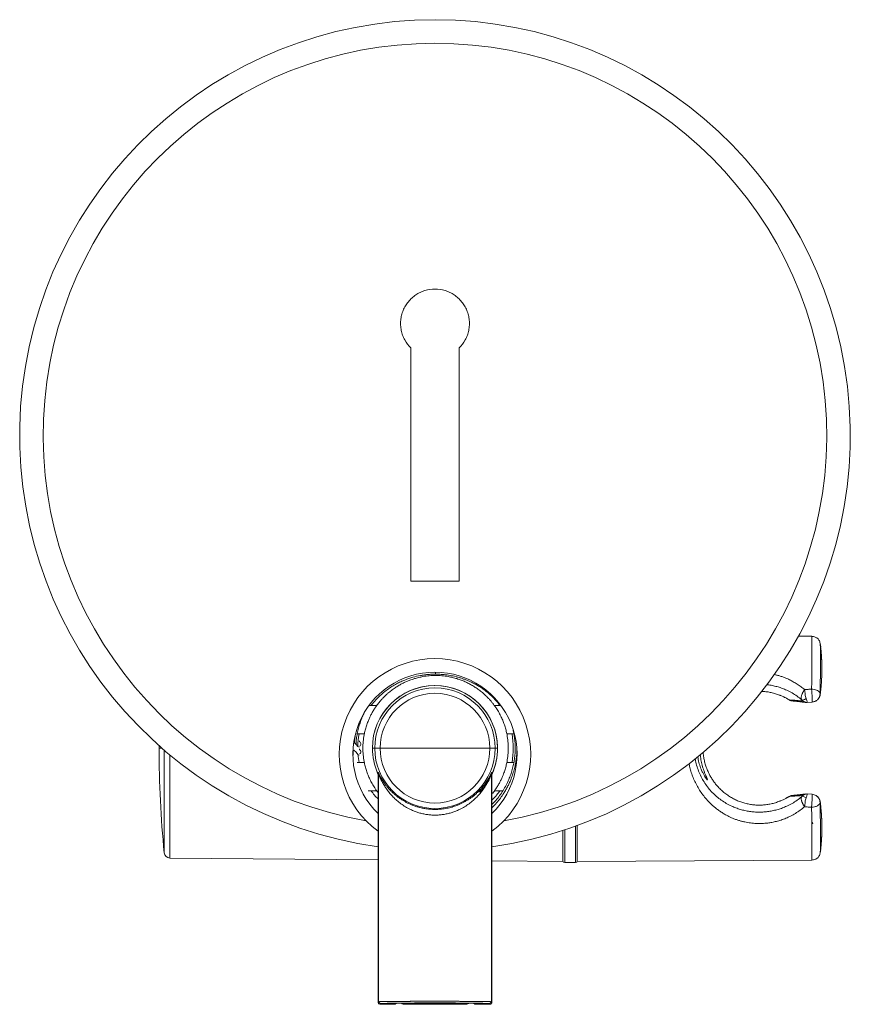
# Model space of a CAD drawing. Units: millimetres. Extents: x -383 to 672, y -564 to 766.
# Drawn here: x 75 to 221, y 593 to 766 of the extents above; entities that cross this region are included whole.
import ezdxf

# ---------------------------------------------------------------- set-up
doc = ezdxf.new("R2010")
doc.units = ezdxf.units.MM

msp = doc.modelspace()

# ---------------------------------------------------------------- linework, layer by layer
at = {"color": 7, "linetype": 'Continuous', "lineweight": 18}
for p, q in [((143.49, 667.24), (143.49, 708.24)), ((151.99, 708.24), (151.99, 667.24)), ((151.99, 667.24), (143.49, 667.24)), ((211.64, 657.62), (213.99, 657.6)), ((213.99, 657.6), (213.99, 657.57)), ((215.46, 656.38), (215.47, 656.3)), ((215.47, 656.3), (215.54, 655.72)), ((147.84, 650.93), (147.84, 651.26)), ((147.84, 650.69), (147.84, 650.69)), ((137.5, 645.42), (136.15, 645.42)), ((159.34, 645.42), (158.19, 645.42)), ((212.9, 645.97), (213.17, 645.96)), ((213.17, 645.95), (214.04, 646.02)), ((213.17, 645.96), (213.17, 645.96)), ((134.07, 640.42), (135.32, 640.42)), ((160.37, 640.42), (161.62, 640.42)), ((134.49, 639.19), (134.49, 639.03)), ((134.49, 639.03), (134.59, 638.97)), ((134.59, 638.97), (134.65, 638.88)), ((134.65, 638.44), (134.59, 638.34)), ((134.65, 638.88), (134.69, 638.72)), ((134.69, 638.59), (134.65, 638.44)), ((134.69, 638.72), (134.69, 638.59)), ((99.25, 638.36), (99.24, 637.92)), ((99.24, 637.92), (99.74, 637.92)), ((100.15, 619.52), (100.15, 637.57)), ((101.14, 636.73), (101.14, 618.62)), ((133.34, 637.69), (133.34, 636.72)), ((134.21, 638.19), (134.3, 638.13)), ((134.21, 636.81), (134.3, 636.75)), ((134.3, 638.13), (134.43, 638.09)), ((134.3, 636.75), (134.43, 636.72)), ((134.59, 638.34), (134.49, 638.28)), ((134.49, 637.81), (134.49, 637.66)), ((134.49, 637.66), (134.59, 637.59)), ((134.59, 636.97), (134.49, 636.91)), ((134.59, 637.59), (134.65, 637.5)), ((134.65, 637.06), (134.59, 636.97)), ((134.65, 637.5), (134.69, 637.34)), ((134.69, 637.22), (134.65, 637.06)), ((134.69, 637.34), (134.69, 637.22)), ((136.75, 637.92), (137.15, 637.92)), ((138.1, 637.92), (137.15, 637.92)), ((147.74, 637.92), (138.1, 637.92)), ((157.39, 637.92), (147.74, 637.92)), ((158.34, 637.92), (157.39, 637.92)), ((158.34, 637.92), (158.74, 637.92)), ((135.32, 635.42), (134.07, 635.42)), ((161.62, 635.42), (160.37, 635.42)), ((137.76, 633.68), (137.66, 633.53)), ((137.75, 633.13), (137.83, 633.29)), ((137.79, 633.57), (137.76, 633.68)), ((137.83, 633.29), (137.85, 633.27)), ((137.83, 593.37), (137.83, 633.29)), ((157.64, 633.27), (157.66, 633.29)), ((157.66, 593.37), (157.66, 633.29)), ((157.66, 633.29), (157.74, 633.13)), ((157.73, 633.68), (157.7, 633.57)), ((157.83, 633.53), (157.73, 633.68)), ((137.75, 593.42), (137.75, 633.13)), ((157.74, 633.13), (157.74, 593.42)), ((136.02, 630.42), (137.5, 630.42)), ((158.19, 630.42), (158.19, 630.42)), ((158.19, 630.42), (159.67, 630.42)), ((213.17, 629.88), (212.9, 629.87)), ((214.04, 629.82), (213.17, 629.89)), ((213.17, 629.88), (213.17, 629.88)), ((214.03, 629.82), (214.03, 629.82)), ((170.24, 619.72), (170.24, 623.47)), ((170.24, 623.47), (170.24, 618.02)), ((170.54, 617.82), (170.54, 623.57)), ((172.74, 624.33), (172.74, 618.02)), ((172.74, 624.33), (172.74, 618.12)), ((172.74, 620.26), (172.74, 624.33)), ((172.74, 620.09), (172.74, 620.26)), ((172.74, 620.07), (172.74, 620.11)), ((172.74, 620.09), (172.74, 619.97)), ((215.47, 619.76), (215.46, 619.78)), ((215.46, 619.47), (215.47, 619.54)), ((215.47, 619.54), (215.54, 620.14)), ((137.75, 618.3), (101.14, 618.62)), ((170.24, 618.02), (157.74, 618.13)), ((170.54, 617.82), (172.44, 617.82)), ((172.74, 618.02), (213.99, 618.24)), ((137.83, 593.37), (137.75, 593.22)), ((138.05, 592.92), (138.13, 593.07)), ((139.75, 592.92), (138.05, 592.92)), ((140.55, 592.92), (139.75, 592.92)), ((140.63, 593.07), (140.55, 592.92)), ((142.21, 592.94), (142.29, 592.94)), ((142.48, 592.92), (142.29, 592.94)), ((142.29, 592.94), (142.48, 592.92)), ((142.48, 592.92), (153.01, 592.92)), ((153.2, 592.94), (153.01, 592.92)), ((153.01, 592.92), (153.2, 592.94)), ((153.2, 592.94), (153.28, 592.94)), ((154.94, 592.92), (154.86, 593.07)), ((154.94, 592.92), (155.74, 592.92)), ((155.74, 592.92), (154.94, 592.92)), ((157.44, 592.92), (155.74, 592.92)), ((157.36, 593.07), (157.44, 592.92)), ((157.74, 593.22), (157.66, 593.37))]:
    msp.add_line(p, q, dxfattribs=at)
at = {"color": 7, "linetype": 'Continuous', "lineweight": 18, "flags": 128}
for points in [[(215.42, 647.46), (215.4, 647.58), (215.34, 647.7), (215.25, 647.82), (215.13, 647.93), (214.98, 648.03), (214.8, 648.12), (214.6, 648.19), (214.39, 648.25), (214.16, 648.28), (213.93, 648.3)], [(133.5, 638.97), (133.86, 638.58), (134.21, 638.19)], [(133.5, 637.59), (133.86, 637.2), (134.21, 636.81)], [(170.24, 618.02), (170.24, 618.04), (170.24, 618.09), (170.24, 618.18), (170.24, 618.3), (170.24, 618.45), (170.24, 618.64), (170.24, 618.87), (170.24, 619.13), (170.24, 619.42), (170.24, 619.74), (170.24, 620.09), (170.24, 620.48), (170.24, 620.9), (170.24, 621.34), (170.24, 621.82), (170.24, 622.32), (170.24, 622.86), (170.24, 623.41), (170.24, 623.47)], [(170.24, 623.47), (170.24, 623.1), (170.24, 622.65), (170.24, 622.23), (170.24, 621.83), (170.24, 621.47), (170.24, 621.14), (170.24, 620.85), (170.24, 620.59), (170.24, 620.36), (170.24, 620.16), (170.24, 620), (170.24, 619.88), (170.24, 619.79), (170.24, 619.74), (170.24, 619.72)], [(172.44, 624.23), (172.44, 624.16), (172.44, 623.56), (172.44, 622.98), (172.44, 622.43), (172.44, 621.91), (172.44, 621.41), (172.44, 620.95), (172.44, 620.51), (172.44, 620.11), (172.44, 619.73), (172.44, 619.39), (172.44, 619.08), (172.44, 618.8), (172.44, 618.56), (172.44, 618.35), (172.44, 618.18), (172.44, 618.04), (172.44, 617.93), (172.44, 617.86), (172.44, 617.82), (172.44, 617.82)], [(157.72, 593.11), (157.74, 593.17), (157.74, 593.22)]]:
    msp.add_lwpolyline(points, dxfattribs=at)
at = {"color": 7, "linetype": 'Continuous', "lineweight": 18}
for centre, radius, start, end in [((147.74, 692.92), 73, 277.8722, 262.1167), ((147.74, 692.92), 68.86, 280.1026, 259.8974), ((147.74, 636.84), 16.82, 306.4599, 233.5401), ((147.74, 636.84), 14.43, 313.8785, 226.1215), ((147.74, 637.92), 11, 0, 180), ((147.74, 637.92), 11, 0.8916, 180), ((147.74, 637.92), 10.59, 360, 180), ((147.74, 637.92), 9.64, 0, 180), ((147.84, 637.92), 13.67, 169.466, 178.72), ((147.84, 637.92), 13.67, 349.466, 10.534), ((285.78, 637.92), 186.54, 180, 185.6596), ((147.84, 637.92), 13.67, 184.6645, 190.534), ((147.74, 637.92), 11, 180, 203.6012), ((147.74, 637.92), 11, 180, 203.5464), ((147.74, 637.92), 10.59, 180, 360), ((147.74, 637.92), 9.64, 180, 0), ((147.74, 637.92), 11, 335.9159, 0), ((147.74, 637.92), 11, 336.4536, 0), ((147.74, 637.92), 11, 0, 0.8916), ((147.74, 637.92), 11, 315.546, 329.7347), ((213.92, 628.33), 1.5, 28.0271, 85.9466), ((213.92, 628.33), 1.5, 1.9808, 28.0302), ((213.78, 624.6), 0.388, 4.1263, 57.5387), ((101.15, 619.62), 1, 185.6596, 269.5), ((170.54, 618.12), 0.3, 180, 270), ((172.44, 618.12), 0.3, 270, 0), ((147.11, 593.37), 9.37, 179.6909, 180.9143), ((148.57, 593.37), 9.17, 359.0727, 0.3216), ((138.05, 593.22), 0.3, 180.004, 269.9977), ((147.74, 146.45), 446.72, 88.7673, 91.2327), ((140.55, 593.42), 0.5, 269.997, 317.245), ((142.48, 593.92), 0.999, 235.9481, 258.9668), ((153.01, 593.92), 0.998, 281.0463, 303.9789), ((154.94, 593.42), 0.5, 222.9913, 270.0016)]:
    msp.add_arc(centre, radius, start, end, dxfattribs=at)
for points, knots in [([(151.99, 708.24), (152.42, 708.66), (152.78, 709.14), (153.21, 709.92), (153.33, 710.2), (153.53, 710.76), (153.61, 711.04), (153.73, 711.63), (153.77, 711.93), (153.8, 712.52), (153.8, 712.82), (153.74, 713.41), (153.69, 713.7), (153.55, 714.28), (153.36, 714.85), (153.1, 715.38), (152.79, 715.9), (152.62, 716.14), (152.24, 716.6), (152.04, 716.82), (151.6, 717.22), (151.36, 717.4), (150.87, 717.74), (150.61, 717.88), (150.07, 718.14), (149.79, 718.25), (148.93, 718.51), (148.35, 718.6), (147.14, 718.6), (146.56, 718.51), (145.7, 718.25), (145.42, 718.14), (144.88, 717.88), (144.62, 717.74), (144.13, 717.4), (143.89, 717.22), (143.45, 716.82), (143.25, 716.6), (142.87, 716.14), (142.7, 715.9), (142.39, 715.38), (142.13, 714.85), (141.94, 714.28), (141.8, 713.7), (141.75, 713.41), (141.69, 712.82), (141.69, 712.52), (141.72, 711.92), (141.76, 711.62), (141.88, 711.04), (141.96, 710.76), (142.16, 710.2), (142.28, 709.92), (142.71, 709.14), (143.07, 708.66), (143.49, 708.24)], [0, 0, 0, 0, 0.0625, 0.0625, 0.09375, 0.09375, 0.125, 0.125, 0.15625, 0.15625, 0.1875, 0.1875, 0.21875, 0.21875, 0.25, 0.28125, 0.28125, 0.3125, 0.3125, 0.34375, 0.34375, 0.375, 0.375, 0.40625, 0.40625, 0.4375, 0.4375, 0.5, 0.5, 0.5625, 0.5625, 0.59375, 0.59375, 0.625, 0.625, 0.65625, 0.65625, 0.6875, 0.6875, 0.71875, 0.71875, 0.75, 0.78125, 0.78125, 0.8125, 0.8125, 0.84375, 0.84375, 0.875, 0.875, 0.90625, 0.90625, 0.9375, 0.9375, 1, 1, 1, 1]), ([(213.99, 657.57), (213.99, 657.57), (213.99, 657.55), (214, 657.45), (214, 657.26), (214, 656.98), (214, 656.63), (214, 656.2), (214, 655.7), (214, 655.13), (214, 654.49), (214, 653.78), (214, 653), (214, 652.17), (213.99, 651.28), (213.98, 650.33), (213.97, 649.34), (213.94, 648.65), (213.93, 648.3)], [0, 0, 0, 0, 0.00302, 0.069565, 0.136102, 0.202637, 0.269168, 0.335699, 0.402228, 0.468755, 0.535279, 0.601799, 0.668314, 0.734821, 0.801309, 0.867749, 0.934065, 1, 1, 1, 1]), ([(215.46, 656.33), (215.43, 656.44), (215.38, 656.65), (215.24, 656.91), (215.09, 657.1), (214.94, 657.23), (214.77, 657.35), (214.56, 657.46), (214.29, 657.55), (214.09, 657.56), (213.98, 657.57)], [0, 0, 0, 0, 0.163446, 0.305646, 0.422125, 0.511025, 0.597546, 0.710525, 0.846603, 1, 1, 1, 1]), ([(215.47, 656.3), (215.47, 656.3), (215.47, 656.3), (215.47, 656.28), (215.47, 656.25), (215.47, 656.21), (215.47, 656.16), (215.47, 656.1), (215.47, 656.02), (215.48, 655.92), (215.48, 655.81), (215.48, 655.68), (215.48, 655.3), (215.48, 654.54), (215.48, 653.26), (215.48, 651.95), (215.48, 650.66), (215.47, 649.4), (215.46, 648.5), (215.44, 647.96), (215.43, 647.68), (215.42, 647.53), (215.42, 647.46)], [0, 0, 0, 0, 0.022922, 0.046428, 0.070517, 0.095186, 0.120435, 0.146263, 0.172672, 0.199663, 0.227235, 0.255389, 0.284124, 0.452723, 0.586766, 0.686227, 0.79897, 0.885762, 0.947317, 0.973593, 0.986724, 1, 1, 1, 1]), ([(215.47, 656.29), (215.47, 656.31), (215.46, 656.37), (215.44, 656.37), (215.43, 656.37)], [0, 0, 0, 0, 0.3486703, 1, 1, 1, 1]), ([(215.46, 647.41), (215.46, 647.45), (215.47, 647.53), (215.49, 647.64), (215.5, 647.75), (215.51, 647.84), (215.52, 647.91), (215.53, 647.98), (215.53, 648.05), (215.54, 648.14), (215.55, 648.23), (215.56, 648.33), (215.57, 648.43), (215.59, 648.56), (215.6, 648.73), (215.62, 648.93), (215.64, 649.14), (215.66, 649.35), (215.67, 649.53), (215.68, 649.7), (215.69, 649.9), (215.71, 650.18), (215.72, 650.53), (215.74, 650.97), (215.75, 651.49), (215.75, 652.09), (215.74, 652.78), (215.71, 653.55), (215.66, 654.4), (215.59, 655.32), (215.51, 655.94), (215.47, 656.26)], [0, 0, 0, 0, 0.0418409, 0.1000079, 0.1494906, 0.182195, 0.2094118, 0.2342765, 0.2606902, 0.2886875, 0.3182937, 0.3495344, 0.3820745, 0.4132009, 0.4421807, 0.4694048, 0.4927031, 0.511688, 0.5201385, 0.5323407, 0.5455065, 0.5640731, 0.5882478, 0.618291, 0.6543841, 0.6966748, 0.7452902, 0.8003353, 0.861886, 0.9299773, 1, 1, 1, 1]), ([(215.71, 653.5), (215.72, 653.34), (215.74, 653.11), (215.74, 652.88), (215.74, 652.81)], [0, 0, 0, 0, 0.677923, 1, 1, 1, 1]), ([(137.75, 630.1), (137.64, 630.23), (137.44, 630.5), (137.08, 631.03), (136.69, 631.67), (136.3, 632.44), (135.96, 633.2), (135.68, 633.98), (135.46, 634.76), (135.25, 635.68), (135.11, 636.73), (135.05, 637.92), (135.11, 639.11), (135.26, 640.16), (135.46, 641.08), (135.68, 641.86), (135.94, 642.57), (136.21, 643.21), (136.49, 643.78), (136.8, 644.35), (137.09, 644.83), (137.36, 645.21), (137.57, 645.52), (137.8, 645.82), (138, 646.06), (138.16, 646.25), (138.28, 646.39), (138.42, 646.54), (138.56, 646.69), (138.71, 646.85), (138.89, 647.04), (139.15, 647.28), (139.45, 647.55), (139.77, 647.82), (140.09, 648.07), (140.4, 648.3), (140.71, 648.52), (141.11, 648.78), (141.58, 649.06), (142.17, 649.37), (142.75, 649.64), (143.39, 649.9), (144.1, 650.14), (144.87, 650.35), (145.74, 650.53), (146.73, 650.67), (147.48, 650.69), (147.84, 650.69)], [0, 0, 0, 0, 0.018295, 0.0366265, 0.0685283, 0.0988447, 0.1275976, 0.1565751, 0.184834, 0.2124093, 0.2533082, 0.2937386, 0.3341681, 0.3750714, 0.4026341, 0.4308858, 0.4598612, 0.4812864, 0.5035871, 0.5267731, 0.5508531, 0.5635604, 0.576865, 0.5907678, 0.6041587, 0.6107681, 0.6176867, 0.6249145, 0.6324516, 0.6402979, 0.6484534, 0.6609567, 0.6782357, 0.6933241, 0.7066021, 0.7217974, 0.7355518, 0.7478655, 0.7727364, 0.7955194, 0.8188356, 0.8407413, 0.8696822, 0.8973715, 0.9238521, 0.9623257, 1, 1, 1, 1]), ([(147.84, 650.93), (147.76, 650.93), (147.59, 650.93), (147.33, 650.92), (147.07, 650.91), (146.8, 650.89), (146.54, 650.87), (146.28, 650.85), (146.01, 650.81), (145.75, 650.78), (145.48, 650.74), (144.83, 650.63), (143.79, 650.39), (142.64, 649.99), (141.7, 649.59), (140.94, 649.21), (140.15, 648.75), (139.32, 648.2), (138.51, 647.56), (137.84, 646.95), (137.31, 646.39), (136.9, 645.92), (136.64, 645.59), (136.51, 645.42)], [0, 0, 0, 0, 0.018056, 0.036205, 0.054469, 0.072872, 0.091434, 0.110178, 0.129123, 0.14829, 0.167699, 0.187367, 0.291313, 0.405146, 0.466984, 0.530869, 0.607713, 0.686198, 0.769566, 0.852836, 0.902394, 0.95143, 1, 1, 1, 1]), ([(159.18, 645.42), (159.11, 645.51), (158.98, 645.68), (158.77, 645.94), (158.56, 646.18), (158.34, 646.43), (158.12, 646.67), (157.88, 646.9), (157.65, 647.13), (157.4, 647.35), (157.15, 647.57), (156.77, 647.89), (156.24, 648.28), (155.56, 648.74), (154.86, 649.15), (154.21, 649.49), (153.6, 649.76), (153.06, 649.98), (152.52, 650.17), (151.98, 650.34), (151.45, 650.49), (150.92, 650.61), (150.4, 650.71), (149.88, 650.79), (149.36, 650.85), (148.85, 650.9), (148.35, 650.92), (148.01, 650.93), (147.84, 650.93)], [0, 0, 0, 0, 0.025337, 0.05077, 0.076307, 0.101958, 0.127729, 0.153629, 0.179666, 0.205847, 0.232179, 0.258671, 0.324849, 0.390118, 0.454596, 0.518406, 0.565813, 0.611581, 0.655785, 0.698507, 0.739838, 0.77988, 0.818744, 0.856551, 0.893434, 0.929534, 0.965003, 1, 1, 1, 1]), ([(147.84, 650.69), (148.22, 650.69), (148.96, 650.67), (149.96, 650.53), (150.84, 650.35), (151.6, 650.14), (152.22, 649.93), (152.7, 649.74), (153.03, 649.6), (153.36, 649.44), (153.69, 649.28), (154.02, 649.11), (154.35, 648.91), (154.67, 648.72), (154.99, 648.51), (155.3, 648.3), (155.61, 648.07), (155.92, 647.82), (156.24, 647.55), (156.55, 647.27), (156.89, 646.94), (157.23, 646.59), (157.6, 646.18), (157.93, 645.77), (158.25, 645.34), (158.61, 644.81), (159, 644.16), (159.4, 643.4), (159.73, 642.63), (160.01, 641.86), (160.23, 641.07), (160.44, 640.16), (160.58, 639.11), (160.64, 637.92), (160.58, 636.73), (160.44, 635.68), (160.23, 634.77), (160.01, 633.98), (159.75, 633.27), (159.48, 632.64), (159.21, 632.07), (158.89, 631.49), (158.6, 631.02), (158.34, 630.63), (158.12, 630.33), (157.92, 630.07), (157.79, 629.91), (157.74, 629.85)], [0, 0, 0, 0, 0.037484, 0.075751, 0.101894, 0.129229, 0.157798, 0.170047, 0.182722, 0.195824, 0.208747, 0.221695, 0.235341, 0.249688, 0.261816, 0.275401, 0.290444, 0.303388, 0.318381, 0.335402, 0.347909, 0.369206, 0.388158, 0.406811, 0.426092, 0.444262, 0.475765, 0.505715, 0.534132, 0.562755, 0.590667, 0.617902, 0.65831, 0.698252, 0.738187, 0.778588, 0.805813, 0.833717, 0.862336, 0.883504, 0.90553, 0.928424, 0.952195, 0.964796, 0.977947, 0.991647, 1, 1, 1, 1]), ([(212.71, 648.21), (212.5, 648.38), (212.09, 648.71), (211.43, 649.17), (210.74, 649.59), (210.07, 649.94), (209.45, 650.22), (208.87, 650.44), (208.31, 650.63), (207.83, 650.77), (207.52, 650.83), (207.4, 650.86)], [0, 0, 0, 0, 0.135976, 0.272212, 0.411302, 0.540403, 0.65272, 0.753477, 0.849601, 0.941109, 1, 1, 1, 1]), ([(212.22, 646.42), (211.95, 646.64), (211.41, 647.08), (210.52, 647.64), (209.65, 648.08), (208.82, 648.43), (208.04, 648.69), (207.24, 648.89), (206.58, 649.02), (206.2, 649.06), (206.09, 649.07)], [0, 0, 0, 0, 0.1589, 0.317999, 0.477213, 0.596669, 0.716124, 0.835537, 0.954908, 1, 1, 1, 1]), ([(208.32, 647.24), (208.08, 647.33), (207.6, 647.51), (206.85, 647.7), (206.1, 647.83), (205.55, 647.9), (205.25, 647.91), (205.2, 647.91)], [0, 0, 0, 0, 0.245303, 0.484631, 0.719775, 0.95262, 1, 1, 1, 1]), ([(208.32, 647.24), (208.36, 647.22), (208.46, 647.18), (208.66, 647.1), (208.92, 646.99), (209.18, 646.86), (209.41, 646.75), (209.61, 646.64), (209.78, 646.54), (209.93, 646.46), (210.02, 646.41), (210.06, 646.38)], [0, 0, 0, 0, 0.060555, 0.16851, 0.326472, 0.475561, 0.60338, 0.717784, 0.821837, 0.915794, 1, 1, 1, 1]), ([(212.22, 646.42), (212.21, 646.44), (212.18, 646.46), (212.16, 646.51), (212.14, 646.56), (212.12, 646.62), (212.12, 646.67), (212.11, 646.77), (212.12, 646.94), (212.18, 647.16), (212.25, 647.36), (212.32, 647.54), (212.41, 647.72), (212.5, 647.89), (212.6, 648.06), (212.67, 648.16), (212.71, 648.21)], [0, 0, 0, 0, 0.04857, 0.09431, 0.137212, 0.177355, 0.214827, 0.249697, 0.374993, 0.498044, 0.581031, 0.664115, 0.747464, 0.831156, 0.915201, 1, 1, 1, 1]), ([(212.71, 648.21), (212.76, 648.21), (212.86, 648.22), (213.06, 648.24), (213.32, 648.25), (213.62, 648.28), (213.83, 648.29), (213.93, 648.3)], [0, 0, 0, 0, 0.124725, 0.249451, 0.499246, 0.749423, 1, 1, 1, 1]), ([(212.71, 648.21), (212.72, 648.08), (212.74, 647.94), (212.77, 647.66), (212.79, 647.52), (212.82, 647.24), (212.85, 647.1), (212.9, 646.85), (212.93, 646.74), (212.96, 646.65)], [0, 0, 0, 0, 0.25, 0.25, 0.5, 0.5, 0.75, 0.75, 1, 1, 1, 1]), ([(214.03, 646.02), (214.06, 646.01), (214.06, 646.3), (214.02, 647.25), (213.98, 647.84), (213.93, 648.3)], [0, 0, 0, 0, 0.5, 0.5, 1, 1, 1, 1]), ([(215, 646.47), (215.02, 646.49), (215.05, 646.52), (215.1, 646.58), (215.17, 646.66), (215.21, 646.73), (215.25, 646.79), (215.3, 646.87), (215.34, 646.96), (215.38, 647.06), (215.41, 647.15), (215.43, 647.25), (215.45, 647.34), (215.46, 647.41), (215.46, 647.44), (215.46, 647.44)], [0, 0, 0, 0, 0.0488487, 0.0838373, 0.1078056, 0.1350274, 0.1710373, 0.2162511, 0.2966699, 0.3963613, 0.515476, 0.6541013, 0.812294, 0.9900951, 1, 1, 1, 1]), ([(215.42, 647.46), (215.41, 647.34), (215.38, 647.13), (215.3, 646.91), (215.25, 646.81), (215.24, 646.8)], [0, 0, 0, 0, 0.5096106, 0.94624, 1, 1, 1, 1]), ([(215.42, 647.46), (215.42, 647.45), (215.43, 647.43), (215.44, 647.42), (215.45, 647.41), (215.45, 647.4), (215.45, 647.4), (215.46, 647.4), (215.46, 647.41), (215.46, 647.41), (215.46, 647.41), (215.46, 647.41)], [0, 0, 0, 0, 0.090888, 0.183201, 0.285562, 0.406226, 0.516522, 0.641087, 0.781728, 0.940237, 1, 1, 1, 1]), ([(210.06, 646.38), (210.5, 646.36), (210.91, 646.34), (211.69, 646.28), (212.06, 646.25), (212.42, 646.22)], [0, 0, 0, 0, 0.5, 0.5, 1, 1, 1, 1]), ([(210.53, 646.23), (210.52, 646.23), (210.47, 646.23), (210.38, 646.25), (210.28, 646.28), (210.2, 646.31), (210.13, 646.34), (210.08, 646.37), (210.06, 646.38)], [0, 0, 0, 0, 0.054455, 0.344824, 0.52419, 0.693127, 0.851698, 1, 1, 1, 1]), ([(210.53, 646.23), (210.56, 646.23), (210.63, 646.22), (210.74, 646.21), (210.86, 646.2), (210.97, 646.19), (211.06, 646.18), (211.15, 646.17), (211.23, 646.16), (211.3, 646.16), (211.37, 646.15), (211.44, 646.14), (211.52, 646.13), (211.59, 646.13), (211.67, 646.12), (211.74, 646.11), (211.81, 646.1), (211.88, 646.09), (211.95, 646.08), (212.03, 646.08), (212.12, 646.07), (212.21, 646.06), (212.31, 646.04), (212.41, 646.03), (212.51, 646.02), (212.62, 646), (212.74, 645.99), (212.85, 645.97), (212.93, 645.96), (212.97, 645.96)], [0, 0, 0, 0, 0.030362, 0.077015, 0.120482, 0.160764, 0.197861, 0.231195, 0.261456, 0.288644, 0.31276, 0.34256, 0.371846, 0.401659, 0.431999, 0.462867, 0.491386, 0.52034, 0.54986, 0.582228, 0.61828, 0.658015, 0.701435, 0.744472, 0.790605, 0.839833, 0.892157, 0.947576, 1, 1, 1, 1]), ([(212.22, 646.42), (212.29, 646.37), (212.4, 646.36), (212.67, 646.45), (212.82, 646.54), (212.96, 646.65)], [0, 0, 0, 0, 0.5, 0.5, 1, 1, 1, 1]), ([(212.22, 646.42), (212.3, 646.35), (212.35, 646.3), (212.41, 646.23), (212.43, 646.22), (212.42, 646.22)], [0, 0, 0, 0, 0.5, 0.5, 1, 1, 1, 1]), ([(212.42, 646.22), (212.47, 646.18), (212.57, 646.09), (212.75, 646.01), (212.87, 645.98), (212.93, 645.97)], [0, 0, 0, 0, 0.343517, 0.7011, 1, 1, 1, 1]), ([(212.93, 645.97), (212.94, 645.97), (212.95, 645.96), (212.97, 645.96), (212.97, 645.96)], [0, 0, 0, 0, 0.851781, 1, 1, 1, 1]), ([(213.17, 645.96), (213.17, 645.97), (213.18, 645.99), (213.14, 646.12), (213.08, 646.34), (213, 646.54), (212.96, 646.65)], [0, 0, 0, 0, 0.202141, 0.462443, 0.714738, 1, 1, 1, 1]), ([(215.24, 646.8), (215.23, 646.77), (215.19, 646.71), (215.13, 646.62), (215.07, 646.54), (214.96, 646.42), (214.78, 646.27), (214.54, 646.14), (214.29, 646.05), (214.11, 646.03), (214.03, 646.02)], [0, 0, 0, 0, 0.062266, 0.140606, 0.210709, 0.272753, 0.468368, 0.653122, 0.829292, 1, 1, 1, 1]), ([(214.56, 646.16), (214.6, 646.18), (214.66, 646.21), (214.72, 646.25), (214.75, 646.26)], [0, 0, 0, 0, 0.639112, 1, 1, 1, 1]), ([(135.3, 644.12), (135.19, 643.89), (134.94, 643.39), (134.63, 642.57), (134.35, 641.68), (134.12, 640.76), (133.97, 639.82), (133.88, 639.09), (133.87, 638.67), (133.87, 638.57)], [0, 0, 0, 0, 0.1363526, 0.2987467, 0.4610696, 0.623327, 0.7855287, 0.9477034, 1, 1, 1, 1]), ([(133.73, 640.21), (133.7, 640.04), (133.63, 639.6), (133.6, 639.16), (133.58, 638.89)], [0, 0, 0, 0, 0.388985, 1, 1, 1, 1]), ([(157.74, 628.02), (157.98, 628.26), (158.45, 628.76), (159.11, 629.58), (159.71, 630.47), (160.26, 631.41), (160.7, 632.35), (161.06, 633.27), (161.34, 634.16), (161.56, 635.08), (161.73, 636.02), (161.82, 636.96), (161.86, 637.92), (161.82, 638.88), (161.72, 639.82), (161.57, 640.72), (161.43, 641.29), (161.36, 641.56)], [0, 0, 0, 0, 0.072294, 0.14835, 0.224363, 0.300331, 0.376253, 0.439493, 0.502706, 0.565893, 0.629059, 0.692214, 0.755365, 0.818516, 0.881671, 0.944837, 1, 1, 1, 1]), ([(157.74, 627.44), (157.76, 627.46), (158.05, 627.74), (158.56, 628.29), (159.24, 629.12), (159.78, 629.91), (160.22, 630.63), (160.56, 631.27), (160.87, 631.91), (161.17, 632.62), (161.45, 633.43), (161.71, 634.33), (161.91, 635.23), (162.04, 636.13), (162.12, 636.92), (162.13, 637.41), (162.14, 637.6)], [0, 0, 0, 0, 0.00729, 0.109616, 0.207609, 0.30126, 0.368651, 0.433591, 0.496078, 0.556108, 0.638151, 0.718733, 0.797846, 0.875482, 0.951638, 1, 1, 1, 1]), ([(193.93, 636.41), (193.96, 636.24), (194.02, 635.9), (194.13, 635.41), (194.27, 634.92), (194.43, 634.46), (194.63, 633.97), (194.86, 633.49), (195.1, 633.06), (195.3, 632.73), (195.47, 632.5), (195.58, 632.37), (195.65, 632.33), (195.65, 632.37), (195.61, 632.51), (195.51, 632.73), (195.37, 633.05), (195.19, 633.47), (195.01, 633.95), (194.85, 634.43), (194.71, 634.9), (194.59, 635.38), (194.49, 635.88), (194.41, 636.34), (194.38, 636.64), (194.37, 636.76)], [0, 0, 0, 0, 0.033803, 0.068766, 0.105101, 0.143213, 0.183215, 0.237767, 0.292017, 0.3449, 0.395725, 0.444711, 0.492537, 0.53995, 0.587762, 0.636779, 0.687423, 0.739495, 0.79264, 0.832183, 0.870291, 0.906869, 0.942078, 0.976227, 1, 1, 1, 1]), ([(194.89, 637.19), (194.89, 637.16), (194.9, 636.86), (194.98, 636.3), (195.13, 635.52), (195.36, 634.74), (195.64, 633.99), (195.97, 633.3), (196.32, 632.68), (196.68, 632.14), (197.07, 631.62), (197.53, 631.08), (198.07, 630.54), (198.69, 630.01), (199.35, 629.54), (200.03, 629.12), (200.75, 628.77), (201.47, 628.48), (202.22, 628.25), (202.98, 628.08), (203.75, 627.96), (204.52, 627.91), (205.29, 627.92), (206.06, 628), (206.82, 628.13), (207.58, 628.33), (208.08, 628.51), (208.32, 628.6)], [0, 0, 0, 0, 0.004505, 0.047316, 0.090025, 0.132907, 0.176231, 0.220258, 0.256125, 0.291766, 0.327309, 0.362884, 0.408566, 0.453285, 0.497314, 0.541586, 0.584733, 0.627038, 0.668801, 0.710329, 0.751939, 0.792903, 0.833549, 0.874234, 0.915312, 0.957125, 1, 1, 1, 1]), ([(192.41, 635.18), (192.47, 634.89), (192.59, 634.29), (192.87, 633.41), (193.2, 632.52), (193.62, 631.63), (194.1, 630.77), (194.66, 629.93), (195.29, 629.13), (195.98, 628.37), (196.64, 627.76), (197.24, 627.26), (197.78, 626.87), (198.35, 626.49), (198.93, 626.16), (199.49, 625.88), (200.03, 625.63), (200.57, 625.42), (201.11, 625.24), (201.65, 625.08), (202.17, 624.96), (202.7, 624.85), (203.37, 624.75), (204.22, 624.68), (205.24, 624.68), (206.16, 624.75), (207, 624.89), (207.78, 625.06), (208.6, 625.3), (209.44, 625.61), (210.28, 626), (211.11, 626.46), (211.93, 627), (212.45, 627.42), (212.71, 627.63)], [0, 0, 0, 0, 0.03357, 0.067747, 0.10341, 0.140541, 0.179122, 0.217445, 0.257836, 0.298273, 0.338027, 0.364243, 0.39048, 0.41674, 0.444481, 0.468779, 0.489649, 0.51318, 0.535017, 0.555165, 0.575808, 0.595602, 0.61455, 0.651902, 0.689143, 0.726293, 0.753551, 0.783188, 0.815219, 0.849663, 0.88483, 0.921652, 0.96072, 1, 1, 1, 1]), ([(193.49, 636.05), (193.5, 635.94), (193.57, 635.47), (193.79, 634.66), (194.16, 633.63), (194.62, 632.67), (195.16, 631.76), (195.78, 630.91), (196.48, 630.13), (197.24, 629.42), (198.06, 628.78), (198.94, 628.21), (199.81, 627.77), (200.63, 627.42), (201.41, 627.16), (202.21, 626.95), (203.03, 626.8), (203.87, 626.71), (204.72, 626.68), (205.57, 626.7), (206.41, 626.8), (207.24, 626.95), (208.04, 627.15), (208.82, 627.41), (209.65, 627.76), (210.52, 628.2), (211.41, 628.76), (211.95, 629.2), (212.22, 629.42)], [0, 0, 0, 0, 0.01316, 0.057293, 0.101546, 0.145935, 0.190463, 0.235124, 0.279906, 0.324789, 0.369749, 0.414763, 0.459806, 0.493597, 0.527383, 0.561158, 0.594921, 0.628675, 0.662426, 0.696176, 0.729935, 0.763698, 0.797472, 0.831253, 0.865035, 0.910061, 0.955057, 1, 1, 1, 1]), ([(137.76, 633.68), (137.76, 633.68), (137.76, 633.68), (137.77, 633.65), (137.79, 633.62), (137.8, 633.6)], [0, 0, 0, 0, 0.3320088, 0.6864456, 1, 1, 1, 1]), ([(137.83, 633.29), (137.83, 633.36), (137.83, 633.45), (137.8, 633.54), (137.79, 633.57)], [0, 0, 0, 0, 0.720957, 1, 1, 1, 1]), ([(137.8, 633.6), (137.8, 633.6), (137.81, 633.58), (137.85, 633.5), (137.92, 633.35), (138.03, 633.13), (138.16, 632.88), (138.32, 632.6), (138.51, 632.29), (138.73, 631.95), (139, 631.57), (139.31, 631.16), (139.67, 630.75), (140.06, 630.34), (140.47, 629.95), (140.89, 629.59), (141.32, 629.26), (141.78, 628.94), (142.24, 628.66), (142.7, 628.4), (143.15, 628.18), (143.62, 627.97), (144.14, 627.78), (144.7, 627.59), (145.31, 627.43), (146.02, 627.29), (146.84, 627.19), (147.76, 627.15), (148.68, 627.19), (149.61, 627.31), (150.53, 627.51), (151.28, 627.75), (151.88, 627.98), (152.35, 628.18), (152.81, 628.41), (153.26, 628.66), (153.72, 628.95), (154.18, 629.26), (154.61, 629.6), (155.03, 629.96), (155.44, 630.35), (155.83, 630.76), (156.18, 631.17), (156.5, 631.58), (156.76, 631.96), (156.99, 632.3), (157.17, 632.6), (157.3, 632.84), (157.41, 633.03), (157.48, 633.18), (157.55, 633.31), (157.6, 633.42), (157.65, 633.53), (157.68, 633.57), (157.69, 633.6)], [0, 0, 0, 0, 0.001574, 0.013091, 0.030117, 0.048215, 0.067504, 0.084848, 0.103128, 0.123907, 0.145553, 0.168898, 0.192607, 0.215709, 0.238533, 0.259438, 0.279882, 0.299896, 0.31951, 0.337037, 0.354153, 0.37089, 0.387278, 0.40731, 0.426879, 0.445826, 0.473234, 0.500256, 0.527659, 0.55544, 0.583872, 0.613212, 0.629605, 0.646344, 0.663461, 0.680988, 0.700577, 0.720585, 0.741044, 0.761984, 0.784874, 0.808004, 0.831622, 0.854847, 0.876427, 0.897134, 0.915365, 0.932662, 0.944305, 0.955509, 0.966298, 0.976696, 0.986732, 1, 1, 1, 1]), ([(137.8, 633.59), (137.82, 633.54), (137.85, 633.44), (137.85, 633.32), (137.84, 633.27)], [0, 0, 0, 0, 0.512476, 1, 1, 1, 1]), ([(137.8, 633.57), (137.8, 633.57), (137.8, 633.57), (137.81, 633.53), (137.82, 633.52)], [0, 0, 0, 0, 0.710697, 1, 1, 1, 1]), ([(137.85, 633.27), (137.85, 633.27), (137.85, 633.26), (137.89, 633.17), (137.96, 633.01), (138.06, 632.78), (138.21, 632.48), (138.39, 632.11), (138.65, 631.65), (138.99, 631.09), (139.44, 630.45), (139.96, 629.81), (140.54, 629.18), (141.2, 628.58), (141.94, 628.02), (142.75, 627.5), (143.53, 627.1), (144.26, 626.79), (144.92, 626.57), (145.6, 626.39), (146.3, 626.26), (147.02, 626.18), (147.74, 626.16), (148.47, 626.18), (149.19, 626.26), (149.89, 626.39), (150.57, 626.57), (151.23, 626.79), (151.96, 627.1), (152.74, 627.5), (153.55, 628.02), (154.29, 628.58), (154.94, 629.18), (155.53, 629.81), (156.05, 630.45), (156.5, 631.09), (156.84, 631.65), (157.1, 632.11), (157.28, 632.48), (157.43, 632.78), (157.53, 633.01), (157.6, 633.17), (157.64, 633.26), (157.64, 633.27), (157.64, 633.27)], [0, 0, 0, 0, 0.003905, 0.019485, 0.035141, 0.050876, 0.071974, 0.093185, 0.114484, 0.146543, 0.17869, 0.210885, 0.243102, 0.275318, 0.307516, 0.339681, 0.371805, 0.393205, 0.414587, 0.435952, 0.457305, 0.478646, 0.49998, 0.521314, 0.542654, 0.564009, 0.58538, 0.606773, 0.628183, 0.660321, 0.692494, 0.724695, 0.756911, 0.789127, 0.821322, 0.853469, 0.885527, 0.906826, 0.928037, 0.949135, 0.96487, 0.980527, 0.996107, 1, 1, 1, 1]), ([(157.64, 633.44), (157.66, 633.49), (157.69, 633.56), (157.69, 633.57), (157.69, 633.57)], [0, 0, 0, 0, 0.616039, 1, 1, 1, 1]), ([(157.65, 633.27), (157.64, 633.33), (157.64, 633.41), (157.66, 633.49), (157.67, 633.51)], [0, 0, 0, 0, 0.648599, 1, 1, 1, 1]), ([(157.7, 633.57), (157.69, 633.54), (157.66, 633.45), (157.66, 633.36), (157.66, 633.29)], [0, 0, 0, 0, 0.278556, 1, 1, 1, 1]), ([(157.69, 633.6), (157.69, 633.61), (157.71, 633.64), (157.73, 633.68), (157.73, 633.68), (157.73, 633.68)], [0, 0, 0, 0, 0.069563, 0.551918, 1, 1, 1, 1]), ([(136.51, 630.42), (136.7, 630.17), (137.09, 629.67), (137.53, 629.23), (137.75, 629)], [0, 0, 0, 0, 0.490325, 1, 1, 1, 1]), ([(157.74, 628.81), (157.81, 628.87), (158.11, 629.15), (158.59, 629.68), (158.99, 630.18), (159.18, 630.42)], [0, 0, 0, 0, 0.124853, 0.572025, 1, 1, 1, 1]), ([(212.97, 629.88), (212.93, 629.87), (212.84, 629.86), (212.71, 629.85), (212.59, 629.83), (212.47, 629.82), (212.36, 629.8), (212.26, 629.79), (212.16, 629.78), (212.08, 629.77), (212, 629.76), (211.94, 629.75), (211.87, 629.74), (211.81, 629.74), (211.72, 629.73), (211.61, 629.72), (211.5, 629.7), (211.42, 629.7), (211.37, 629.69), (211.3, 629.68), (211.23, 629.68), (211.15, 629.67), (211.07, 629.66), (210.97, 629.65), (210.86, 629.64), (210.74, 629.63), (210.63, 629.62), (210.56, 629.61), (210.53, 629.61)], [0, 0, 0, 0, 0.057592, 0.117591, 0.173906, 0.226537, 0.275484, 0.320747, 0.362326, 0.397204, 0.428986, 0.457672, 0.484533, 0.511024, 0.537149, 0.591779, 0.644731, 0.665075, 0.686069, 0.710023, 0.737052, 0.767801, 0.80175, 0.838901, 0.879253, 0.922805, 0.969559, 1, 1, 1, 1]), ([(212.93, 629.87), (212.87, 629.86), (212.75, 629.83), (212.57, 629.75), (212.47, 629.66), (212.42, 629.62)], [0, 0, 0, 0, 0.298815, 0.656442, 1, 1, 1, 1]), ([(212.97, 629.88), (212.97, 629.88), (212.95, 629.88), (212.94, 629.87), (212.93, 629.87)], [0, 0, 0, 0, 0.147989, 1, 1, 1, 1]), ([(212.96, 629.19), (213, 629.3), (213.08, 629.5), (213.14, 629.72), (213.18, 629.85), (213.17, 629.87), (213.17, 629.88)], [0, 0, 0, 0, 0.2853825, 0.5377459, 0.7977511, 1, 1, 1, 1]), ([(214.03, 629.82), (214.03, 629.81), (214.05, 629.79), (214.05, 629.64), (214.05, 629.39), (214.04, 629.07), (214.02, 628.69), (214, 628.29), (213.96, 627.89), (213.94, 627.66), (213.93, 627.54)], [0, 0, 0, 0, 0.119267, 0.245086, 0.370905, 0.496724, 0.622543, 0.748362, 0.874181, 1, 1, 1, 1]), ([(210.06, 629.46), (210.03, 629.44), (209.98, 629.41), (209.88, 629.35), (209.78, 629.3), (209.67, 629.23), (209.55, 629.17), (209.39, 629.08), (209.18, 628.98), (208.92, 628.85), (208.66, 628.74), (208.47, 628.66), (208.36, 628.62), (208.32, 628.6)], [0, 0, 0, 0, 0.055092, 0.114448, 0.178187, 0.246406, 0.319184, 0.396585, 0.524427, 0.673472, 0.831465, 0.938113, 1, 1, 1, 1]), ([(212.42, 629.62), (212.06, 629.59), (211.69, 629.56), (210.91, 629.5), (210.5, 629.48), (210.06, 629.46)], [0, 0, 0, 0, 0.5, 0.5, 1, 1, 1, 1]), ([(210.53, 629.61), (210.52, 629.61), (210.46, 629.6), (210.3, 629.57), (210.16, 629.5), (210.06, 629.46)], [0, 0, 0, 0, 0.0902877, 0.3479266, 1, 1, 1, 1]), ([(212.71, 627.63), (212.69, 627.66), (212.65, 627.71), (212.59, 627.8), (212.54, 627.89), (212.48, 627.98), (212.43, 628.08), (212.38, 628.17), (212.34, 628.27), (212.29, 628.36), (212.25, 628.46), (212.22, 628.56), (212.17, 628.7), (212.12, 628.9), (212.11, 629.09), (212.12, 629.23), (212.15, 629.33), (212.2, 629.39), (212.22, 629.42)], [0, 0, 0, 0, 0.046514, 0.092672, 0.138573, 0.184309, 0.229905, 0.275349, 0.320641, 0.365796, 0.410828, 0.455768, 0.50065, 0.623934, 0.749502, 0.821939, 0.905247, 1, 1, 1, 1]), ([(212.42, 629.62), (212.43, 629.62), (212.41, 629.61), (212.35, 629.54), (212.3, 629.49), (212.22, 629.42)], [0, 0, 0, 0, 0.5, 0.5, 1, 1, 1, 1]), ([(212.22, 629.42), (212.29, 629.47), (212.4, 629.48), (212.67, 629.39), (212.82, 629.3), (212.96, 629.19)], [0, 0, 0, 0, 0.5, 0.5, 1, 1, 1, 1]), ([(212.96, 629.19), (212.93, 629.1), (212.9, 628.99), (212.85, 628.74), (212.82, 628.6), (212.79, 628.32), (212.77, 628.18), (212.74, 627.89), (212.72, 627.76), (212.71, 627.63)], [0, 0, 0, 0, 0.25, 0.25, 0.5, 0.5, 0.75, 0.75, 1, 1, 1, 1]), ([(213.93, 627.54), (214.1, 627.54), (214.29, 627.57), (214.66, 627.66), (214.83, 627.73), (215.12, 627.89), (215.24, 627.99), (215.38, 628.19), (215.42, 628.29), (215.42, 628.38)], [0, 0, 0, 0, 0.25, 0.25, 0.5, 0.5, 0.75, 0.75, 1, 1, 1, 1]), ([(215.46, 628.41), (215.46, 628.41), (215.46, 628.44), (215.45, 628.5), (215.44, 628.57), (215.42, 628.65), (215.4, 628.71), (215.38, 628.77), (215.36, 628.82), (215.35, 628.86), (215.33, 628.9), (215.32, 628.93), (215.29, 628.98), (215.25, 629.06), (215.2, 629.13), (215.14, 629.22), (215.06, 629.31), (214.96, 629.41), (214.88, 629.49), (214.82, 629.53), (214.8, 629.54)], [0, 0, 0, 0, 0.007905, 0.13347, 0.243823, 0.338978, 0.406676, 0.46385, 0.51053, 0.538692, 0.56104, 0.577684, 0.588938, 0.614453, 0.654146, 0.708406, 0.777373, 0.86111, 0.959639, 1, 1, 1, 1]), ([(215.42, 628.38), (215.42, 628.39), (215.43, 628.4), (215.44, 628.42), (215.45, 628.43), (215.45, 628.43), (215.45, 628.44), (215.46, 628.44), (215.46, 628.43), (215.46, 628.43), (215.46, 628.43), (215.46, 628.43)], [0, 0, 0, 0, 0.089452, 0.181409, 0.284512, 0.406727, 0.518696, 0.645674, 0.788934, 0.949953, 1, 1, 1, 1]), ([(215.42, 628.38), (215.42, 628.26), (215.44, 628.01), (215.45, 627.62), (215.46, 627.21), (215.47, 626.77), (215.47, 626.32), (215.47, 625.86), (215.48, 625.4), (215.48, 624.91), (215.48, 624.38), (215.48, 623.86), (215.48, 623.36), (215.48, 622.87), (215.48, 622.39), (215.48, 621.93), (215.48, 621.49), (215.48, 621.08), (215.48, 620.72), (215.48, 620.41), (215.48, 620.15), (215.48, 619.93), (215.47, 619.8), (215.47, 619.76), (215.47, 619.76)], [0, 0, 0, 0, 0.025882, 0.054383, 0.084508, 0.117574, 0.155742, 0.19023, 0.227886, 0.270496, 0.31796, 0.370046, 0.417282, 0.46883, 0.524687, 0.581003, 0.637295, 0.69724, 0.760832, 0.817405, 0.876157, 0.937089, 0.99723, 1, 1, 1, 1]), ([(215.47, 619.58), (215.51, 619.89), (215.59, 620.51), (215.66, 621.41), (215.71, 622.24), (215.74, 622.97), (215.75, 623.58), (215.75, 624.07), (215.75, 624.46), (215.74, 624.78), (215.73, 625.04), (215.73, 625.25), (215.72, 625.38), (215.71, 625.52), (215.71, 625.72), (215.69, 626.01), (215.67, 626.32), (215.65, 626.59), (215.63, 626.79), (215.62, 626.95), (215.6, 627.12), (215.59, 627.25), (215.57, 627.41), (215.56, 627.55), (215.55, 627.67), (215.54, 627.77), (215.53, 627.85), (215.52, 627.94), (215.51, 628.05), (215.49, 628.17), (215.48, 628.3), (215.47, 628.38), (215.46, 628.43)], [0, 0, 0, 0, 0.069962, 0.13683, 0.196095, 0.247837, 0.292191, 0.32364, 0.350217, 0.372093, 0.389521, 0.40294, 0.413675, 0.421967, 0.431223, 0.453905, 0.48338, 0.50065, 0.517727, 0.534616, 0.551869, 0.587656, 0.621184, 0.652133, 0.688134, 0.720272, 0.753759, 0.793397, 0.839121, 0.89085, 0.94849, 1, 1, 1, 1]), ([(213.93, 627.54), (213.88, 627.54), (213.78, 627.55), (213.57, 627.57), (213.32, 627.58), (213.01, 627.61), (212.81, 627.62), (212.71, 627.63)], [0, 0, 0, 0, 0.125287, 0.250575, 0.500751, 0.750547, 1, 1, 1, 1]), ([(213.99, 618.24), (213.99, 618.24), (214, 618.45), (214, 619.29), (214, 619.91), (214, 621.53), (214, 622.53), (213.99, 624.26), (213.99, 624.87), (213.97, 626.16), (213.96, 626.84), (213.93, 627.54)], [0, 0, 0, 0, 0.25, 0.25, 0.5, 0.5, 0.75, 0.75, 0.875, 0.875, 1, 1, 1, 1]), ([(215.71, 622.28), (215.72, 622.46), (215.74, 622.71), (215.74, 622.97), (215.74, 623.05)], [0, 0, 0, 0, 0.685255, 1, 1, 1, 1]), ([(213.98, 618.27), (214.09, 618.28), (214.29, 618.29), (214.56, 618.38), (214.77, 618.49), (214.94, 618.6), (215.09, 618.74), (215.24, 618.93), (215.38, 619.19), (215.43, 619.39), (215.46, 619.5)], [0, 0, 0, 0, 0.154588, 0.291721, 0.40558, 0.49277, 0.582181, 0.69845, 0.839309, 1, 1, 1, 1]), ([(215.43, 619.46), (215.44, 619.47), (215.46, 619.47), (215.47, 619.53), (215.47, 619.55)], [0, 0, 0, 0, 0.646771, 1, 1, 1, 1]), ([(215.47, 619.76), (215.47, 619.71), (215.47, 619.63), (215.47, 619.6), (215.47, 619.58)], [0, 0, 0, 0, 0.5285902, 1, 1, 1, 1]), ([(215.47, 619.58), (215.47, 619.57), (215.47, 619.55), (215.47, 619.55), (215.47, 619.55)], [0, 0, 0, 0, 0.223343, 1, 1, 1, 1]), ([(215.47, 619.58), (215.47, 619.57), (215.47, 619.54), (215.47, 619.54), (215.47, 619.54)], [0, 0, 0, 0, 0.116503, 1, 1, 1, 1]), ([(137.83, 593.37), (137.84, 593.37), (137.84, 593.37), (137.85, 593.37), (137.88, 593.38), (137.91, 593.38), (137.95, 593.38), (138, 593.38), (138.05, 593.39), (138.12, 593.39), (138.19, 593.39), (138.26, 593.39), (138.35, 593.4), (138.44, 593.4), (138.53, 593.4), (138.63, 593.4), (138.74, 593.4), (138.85, 593.41), (138.96, 593.41), (139.08, 593.41), (139.2, 593.41), (139.33, 593.41), (139.46, 593.42), (139.6, 593.42), (139.73, 593.42), (139.87, 593.42), (140.01, 593.42), (140.16, 593.42), (140.31, 593.42), (140.45, 593.43), (140.6, 593.43), (140.76, 593.43), (140.91, 593.43), (141.06, 593.43), (141.22, 593.43), (141.37, 593.43), (141.53, 593.43), (141.68, 593.44), (141.84, 593.44), (141.99, 593.44), (142.15, 593.44), (142.3, 593.44), (142.46, 593.44), (142.61, 593.44), (142.77, 593.44), (142.92, 593.44), (143.07, 593.44), (143.22, 593.44), (143.37, 593.44), (143.51, 593.45), (143.66, 593.45), (143.8, 593.45), (143.94, 593.45), (144.08, 593.45), (144.22, 593.45), (144.36, 593.45), (144.49, 593.45), (144.62, 593.45), (144.75, 593.45), (144.88, 593.45), (145.01, 593.45), (145.13, 593.45), (145.25, 593.45), (145.37, 593.45), (145.48, 593.45), (145.6, 593.45), (145.71, 593.45), (145.81, 593.45), (145.92, 593.45), (146.02, 593.45), (146.12, 593.45), (146.22, 593.45), (146.31, 593.45), (146.4, 593.45), (146.49, 593.45), (146.58, 593.45), (146.66, 593.45), (146.74, 593.45), (146.82, 593.45), (146.89, 593.45), (146.96, 593.45), (147.03, 593.45), (147.1, 593.45), (147.16, 593.45), (147.22, 593.45), (147.28, 593.45), (147.33, 593.45), (147.38, 593.45), (147.43, 593.45), (147.48, 593.45), (147.52, 593.45), (147.56, 593.45), (147.59, 593.45), (147.63, 593.45), (147.66, 593.45), (147.68, 593.45), (147.71, 593.45), (147.74, 593.45), (147.78, 593.45), (147.83, 593.45), (147.9, 593.45), (147.98, 593.45), (148.06, 593.45), (148.16, 593.45), (148.27, 593.45), (148.38, 593.45), (148.51, 593.45), (148.65, 593.45), (148.8, 593.45), (148.95, 593.45), (149.12, 593.45), (149.3, 593.45), (149.49, 593.45), (149.68, 593.45), (149.89, 593.45), (150.11, 593.45), (150.33, 593.45), (150.56, 593.45), (150.81, 593.45), (151.05, 593.45), (151.31, 593.45), (151.57, 593.45), (151.84, 593.45), (152.12, 593.44), (152.4, 593.44), (152.68, 593.44), (152.97, 593.44), (153.26, 593.44), (153.56, 593.44), (153.85, 593.44), (154.14, 593.43), (154.43, 593.43), (154.72, 593.43), (155.01, 593.43), (155.28, 593.42), (155.56, 593.42), (155.82, 593.42), (156.07, 593.41), (156.31, 593.41), (156.54, 593.41), (156.75, 593.4), (156.95, 593.4), (157.12, 593.4), (157.28, 593.39), (157.41, 593.39), (157.51, 593.38), (157.59, 593.38), (157.64, 593.37), (157.65, 593.37), (157.66, 593.37)], [0, 0, 0, 0, 0.009712, 0.019328, 0.02885, 0.038277, 0.047609, 0.056846, 0.065988, 0.075035, 0.083988, 0.092845, 0.101608, 0.110275, 0.118848, 0.127326, 0.135709, 0.143997, 0.152191, 0.160289, 0.168293, 0.176201, 0.184015, 0.191734, 0.199358, 0.206887, 0.214321, 0.22166, 0.228904, 0.236054, 0.243108, 0.250068, 0.256933, 0.263703, 0.270378, 0.276958, 0.283443, 0.289833, 0.296128, 0.302329, 0.308435, 0.314445, 0.320361, 0.326182, 0.331908, 0.337539, 0.343075, 0.348517, 0.353863, 0.359115, 0.364271, 0.369333, 0.3743, 0.379172, 0.383949, 0.388631, 0.393218, 0.397711, 0.402108, 0.406411, 0.410618, 0.414731, 0.418749, 0.422672, 0.4265, 0.430233, 0.433872, 0.437415, 0.440864, 0.444217, 0.447476, 0.45064, 0.453709, 0.456683, 0.459562, 0.462346, 0.465035, 0.46763, 0.470129, 0.472534, 0.474843, 0.477058, 0.479178, 0.481203, 0.483133, 0.484968, 0.486709, 0.488354, 0.489905, 0.49136, 0.492721, 0.493987, 0.495158, 0.496234, 0.497215, 0.498101, 0.498892, 0.499589, 0.501029, 0.502804, 0.504914, 0.507359, 0.510139, 0.513254, 0.516703, 0.520488, 0.524607, 0.529062, 0.533851, 0.538975, 0.544434, 0.550228, 0.556356, 0.56282, 0.569618, 0.576752, 0.58422, 0.592023, 0.600161, 0.608634, 0.617441, 0.626584, 0.636061, 0.645874, 0.656021, 0.666503, 0.67732, 0.688471, 0.699958, 0.711779, 0.723935, 0.736426, 0.749252, 0.762413, 0.775908, 0.789739, 0.803904, 0.818404, 0.833239, 0.848408, 0.863913, 0.879752, 0.895926, 0.912435, 0.929278, 0.946456, 0.96397, 0.981817, 1, 1, 1, 1]), ([(138.13, 593.07), (138.06, 593.07), (137.98, 593.1), (137.87, 593.21), (137.83, 593.29), (137.83, 593.37)], [0, 0, 0, 0, 0.5, 0.5, 1, 1, 1, 1]), ([(140.63, 593.07), (140.64, 593.07), (140.68, 593.08), (140.87, 593.09), (141, 593.09), (141.36, 593.1), (141.59, 593.1), (142.1, 593.11), (142.39, 593.11), (143.05, 593.12), (143.42, 593.12), (144.19, 593.12), (144.6, 593.12), (145.89, 593.13), (146.82, 593.13), (148.67, 593.13), (149.6, 593.13), (150.88, 593.12), (151.29, 593.12), (152.07, 593.12), (152.43, 593.12), (153.09, 593.11), (153.38, 593.11), (153.9, 593.1), (154.12, 593.1), (154.48, 593.09), (154.62, 593.09), (154.8, 593.08), (154.85, 593.07), (154.86, 593.07)], [0, 0, 0, 0, 0.0625, 0.0625, 0.125, 0.125, 0.1875, 0.1875, 0.25, 0.25, 0.3125, 0.3125, 0.375, 0.375, 0.5, 0.5, 0.625, 0.625, 0.6875, 0.6875, 0.75, 0.75, 0.8125, 0.8125, 0.875, 0.875, 0.9375, 0.9375, 1, 1, 1, 1]), ([(141.83, 593.1), (141.87, 593.08), (141.97, 593.01), (142.1, 592.95), (142.19, 592.94), (142.21, 592.94)], [0, 0, 0, 0, 0.35166, 0.894712, 1, 1, 1, 1]), ([(153.28, 592.94), (153.3, 592.94), (153.39, 592.95), (153.52, 593.01), (153.63, 593.08), (153.67, 593.11)], [0, 0, 0, 0, 0.10184, 0.627085, 1, 1, 1, 1]), ([(157.36, 593.07), (157.43, 593.07), (157.51, 593.1), (157.62, 593.21), (157.66, 593.29), (157.66, 593.37)], [0, 0, 0, 0, 0.5, 0.5, 1, 1, 1, 1]), ([(157.44, 592.92), (157.52, 592.92), (157.6, 592.96), (157.71, 593.07), (157.74, 593.15), (157.74, 593.22)], [0, 0, 0, 0, 0.5, 0.5, 1, 1, 1, 1])]:
    msp.add_open_spline(points, degree=3, knots=knots, dxfattribs=at)
for points in [[(137.66, 633.53), (137.72, 633.4), (137.75, 633.26), (137.75, 633.13)], [(157.74, 633.13), (157.74, 633.26), (157.77, 633.4), (157.83, 633.53)], [(157.76, 633.33), (157.75, 633.26), (157.74, 633.2), (157.74, 633.13)]]:
    msp.add_open_spline(points, degree=3, dxfattribs=at)

doc.saveas('drawing.dxf')
